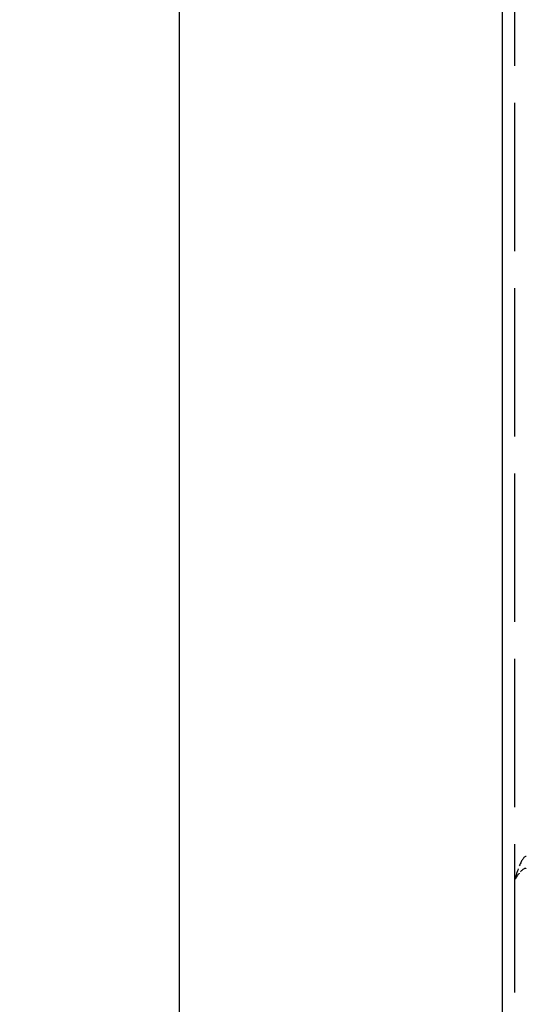
# Model space of a CAD drawing. Extents: x 0 to 3564, y 0 to 2520.
# Drawn here: x 1935 to 2021, y 1911 to 2078 of the extents above; entities that cross this region are included whole.
import ezdxf

# ---------------------------------------------------------------- set-up
doc = ezdxf.new("R2010")
doc.units = 0
doc.header["$LTSCALE"] = 6
doc.linetypes.add('DASHED', pattern=[0.2068, 0.1655, -0.0413])
doc.layers.get('DEFPOINTS').update_dxf_attribs({"linetype": 'CONTINUOUS'})
for name, color, linetype in [('DIMENSION__ISO_', 7, 'CONTINUOUS'), ('HIDDEN__ISO_', 7, 'DASHED'), ('VISIBLE__ISO_', 7, 'CONTINUOUS')]:
    doc.layers.add(name, color=color, linetype=linetype)
doc.styles.add('NOTE_TEXT__ISO_', font='TAHOMA.TTF')
doc.dimstyles.new('DEFAULT__ISO_', dxfattribs={"dimscale": 6, "dimtxt": 3.5, "dimasz": 2.5, "dimexe": 3.175, "dimexo": 0, "dimgap": 0.762, "dimtad": 1, "dimdec": 1, "dimrnd": 1e-08, "dimtxsty": 'NOTE_TEXT__ISO_', "dimcen": 0.09, "dimdle": 10, "dimclrd": 1, "dimclre": 1, "dimclrt": 256, "dimazin": 3, "dimtfac": 1, "dimtmove": 0, "dimatfit": 3, "dimtolj": 1, "dimtzin": 0})

# ---------------------------------------------------------------- blocks, each defined once
blk = doc.blocks.new('*D20')
at = {"layer": 'DEFPOINTS', "color": 0}
for p in [(2022.29, 2161.3), (1962.29, 1178.3), (2145.37, 1178.3)]:
    blk.add_point(p, dxfattribs=at)
at = {"layer": 'DIMENSION__ISO_', "color": 1}
for p, q in [((2022.29, 2161.3), (1943.24, 2161.3)), ((1962.29, 2146.3), (1962.29, 1193.3)), ((2145.37, 1178.3), (1943.24, 1178.3))]:
    blk.add_line(p, q, dxfattribs=at)
for points in [[(1959.79, 2146.3), (1964.79, 2146.3), (1962.29, 2161.3)], [(1959.79, 1193.3), (1964.79, 1193.3), (1962.29, 1178.3)]]:
    blk.add_solid(points, dxfattribs=at)
at = {"layer": 'DIMENSION__ISO_', "insert": (1935.75, 1647.44), "char_height": 21, "attachment_point": 1, "rotation": 90, "style": 'NOTE_TEXT__ISO_'}
blk.add_mtext('\\A1;983', dxfattribs=at)

msp = doc.modelspace()

# ---------------------------------------------------------------- linework, layer by layer
at = {"layer": 'HIDDEN__ISO_', "ltscale": 25.20368}
msp.add_line((2018.87, 2157.3), (2018.87, 1125.3), dxfattribs=at)
at = {"layer": 'HIDDEN__ISO_', "ltscale": 2.090446}
msp.add_open_spline([(2020.87, 1936.3), (2020.45, 1936.3), (2020.03, 1935.6), (2019.61, 1934.49), (2019.36, 1933.85), (2019.12, 1933.07), (2018.87, 1932.3)], degree=3, knots=[0, 0, 0, 0, 0.990116, 0.990116, 0.990116, 1.570796, 1.570796, 1.570796, 1.570796], dxfattribs=at)
at = {"layer": 'HIDDEN__ISO_', "ltscale": 1.179973}
msp.add_open_spline([(2020.87, 1934.3), (2020.37, 1934.3), (2019.87, 1933.79), (2019.37, 1933.07), (2019.2, 1932.82), (2019.04, 1932.56), (2018.87, 1932.3)], degree=3, knots=[0, 0, 0, 0, 1.177453, 1.177453, 1.177453, 1.570796, 1.570796, 1.570796, 1.570796], dxfattribs=at)
at = {"layer": 'VISIBLE__ISO_'}
msp.add_line((2016.87, 1125.3), (2016.87, 2157.3), dxfattribs=at)

# ---------------------------------------------------------------- dimensions: what is measured, and where the dimension line sits
at = {"layer": 'DIMENSION__ISO_', "color": 1}
dim = msp.add_linear_dim(base=(1962.29, 1178.3), p1=(2022.29, 2161.3), p2=(2145.37, 1178.3), angle=90, dimstyle='DEFAULT__ISO_', override={"dimdec": 1, "dimtp": 0, "dimtm": 0, "dimtdec": 2, "dimtofl": 0, "dimatfit": 1}, dxfattribs=at)
dim.commit()
dim.dimension.update_dxf_attribs({"geometry": '*D20', "text_midpoint": (1962.29, 1669.8), "dimtype": 160})

doc.saveas('drawing.dxf')
